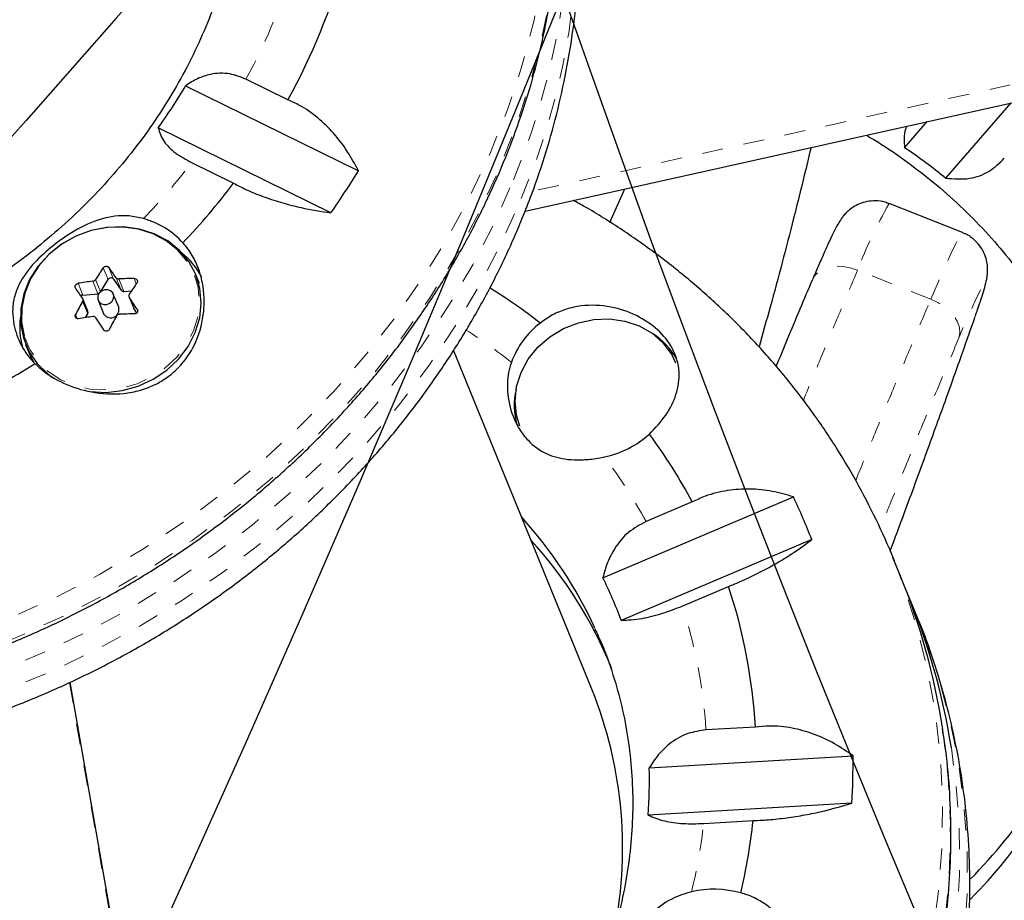
# Model space of a CAD drawing. Units: millimetres. Extents: x 180 to 879, y -148 to 521.
# Drawn here: x 476 to 480, y 280 to 284 of the extents above; entities that cross this region are included whole.
import ezdxf

# ---------------------------------------------------------------- set-up
doc = ezdxf.new("R2010")
doc.units = ezdxf.units.MM
doc.linetypes.add('PHANTOM', pattern=[0.0127, 0.00635, -0.00127, 0.00127, -0.00127, 0.00127, -0.00127])
for name, color, linetype in [('CONTOUR', 7, 'Continuous'), ('DÉGAGEMENT 108 ASTM', 3, 'Continuous'), ("DÉGAGEMENT 72''", 1, 'Continuous'), ("DÉGAGEMENT 76''", 4, 'Continuous')]:
    doc.layers.add(name, color=color, linetype=linetype)

msp = doc.modelspace()

# ---------------------------------------------------------------- linework, layer by layer
at = {"layer": 'CONTOUR', "color": 0, "linetype": 'PHANTOM', "lineweight": 18}
for p, q in [((487.09771, 285.5363), (478.18861, 283.55242)), ((476.16827, 283.13197), (476.14557, 283.18758)), ((476.1722, 283.18987), (476.19491, 283.13425)), ((480.08281, 283.03895), (479.73415, 283.17651)), ((476.02623, 283.11419), (476.04893, 283.05857)), ((476.11996, 283.06467), (476.09566, 283.12421)), ((476.10892, 283.13237), (476.13288, 283.07367)), ((476.23089, 283.08122), (476.20658, 283.14076)), ((476.21996, 283.13489), (476.24427, 283.07535)), ((476.30271, 283.11229), (476.29259, 283.13707)), ((476.07188, 282.96933), (476.04758, 283.02887)), ((476.26954, 283.04794), (476.29385, 282.9884)), ((476.01413, 282.96581), (476.02217, 282.94612)), ((476.30911, 282.98612), (476.30713, 282.99098)), ((475.98445, 281.21524), (477.47236, 272.7111))]:
    msp.add_line(p, q, dxfattribs=at)
at = {"layer": 'CONTOUR', "color": 0, "linetype": 'Continuous', "lineweight": 25}
for p, q in [((478.15244, 283.45781), (487.14591, 285.46048)), ((476.53762, 284.05454), (477.35917, 283.65012)), ((477.02381, 283.98739), (476.82449, 284.0855)), ((480.46268, 283.97226), (480.1529, 283.61481)), ((479.9579, 283.75936), (480.06582, 283.88388)), ((477.22859, 283.44952), (476.40703, 283.85394)), ((476.56594, 283.68831), (476.76526, 283.59019)), ((478.5558, 283.40426), (478.62706, 283.5635)), ((480.23326, 283.35563), (479.8846, 283.49319)), ((476.60357, 283.11275), (476.58656, 283.1544)), ((476.13446, 283.07492), (476.16827, 283.13197)), ((476.19491, 283.13425), (476.23089, 283.08122)), ((476.04893, 283.05857), (476.11996, 283.06467)), ((476.21897, 283.00064), (476.19342, 283.06323)), ((476.24427, 283.07535), (476.28003, 283.07842)), ((476.07297, 282.98111), (476.04864, 283.04072)), ((476.12109, 283.03371), (476.14664, 282.97111)), ((476.26831, 283.05026), (476.29265, 282.99065)), ((476.0611, 282.95114), (476.07188, 282.96933)), ((476.14966, 282.96549), (476.14664, 282.97111)), ((476.29385, 282.9884), (476.30448, 282.97273)), ((475.77647, 282.82368), (475.79347, 282.78203)), ((478.46987, 281.18354), (477.81182, 282.79542)), ((478.52238, 281.71361), (479.42893, 282.09829)), ((478.94783, 282.074), (478.72789, 281.98067)), ((479.51603, 281.8952), (478.60948, 281.51052)), ((479.93874, 281.72006), (479.9021, 281.80981)), ((479.9021, 281.80981), (479.9077, 281.79599)), ((478.90035, 281.57855), (479.12029, 281.67188)), ((480.01958, 281.52205), (479.98294, 281.6118)), ((477.48194, 272.67798), (475.98794, 281.21691)), ((479.24789, 281.00303), (479.01278, 280.98921)), ((478.74331, 280.80901), (479.71238, 280.86599)), ((479.70693, 280.64111), (478.73786, 280.58413)), ((479.00198, 280.54394), (479.23709, 280.55777))]:
    msp.add_line(p, q, dxfattribs=at)
at = {"layer": 'CONTOUR', "color": 0, "linetype": 'PHANTOM', "lineweight": 18, "flags": 128}
for points in [[(478.04844, 286.35032), (478.08327, 286.2606), (478.15002, 286.06051), (478.20345, 285.85614), (478.24337, 285.64821), (478.26964, 285.43742), (478.28217, 285.22451), (478.28093, 285.01021), (478.26591, 284.79525), (478.23716, 284.58038), (478.19479, 284.36634), (478.13894, 284.15387), (478.0698, 283.9437), (477.98761, 283.73655), (477.89266, 283.53314), (477.78528, 283.33416), (477.66582, 283.14032), (477.53471, 282.95226), (477.39239, 282.77065), (477.23936, 282.59611), (477.07615, 282.42923), (476.90331, 282.2706), (476.72145, 282.12076), (476.53119, 281.98023), (476.33318, 281.84949), (476.12811, 281.729), (475.91668, 281.61916), (475.69963, 281.52036), (475.4777, 281.43293), (475.25166, 281.35719), (475.02228, 281.29339), (474.79036, 281.24174), (474.5567, 281.20244), (474.3221, 281.1756), (474.08737, 281.16134), (474.02641, 281.15969)], [(478.27632, 285.58125), (478.28001, 285.55846), (478.30628, 285.34767), (478.31882, 285.13476), (478.31757, 284.92045), (478.30255, 284.70549), (478.2738, 284.49063), (478.23143, 284.27659), (478.17558, 284.06411), (478.10644, 283.85394), (478.02426, 283.64679), (477.92931, 283.44338), (477.82192, 283.24441), (477.70246, 283.05056), (477.57135, 282.86251), (477.42904, 282.6809), (477.27601, 282.50635), (477.11279, 282.33948), (476.93996, 282.18085), (476.75809, 282.03101), (476.56783, 281.89048), (476.36982, 281.75974), (476.16475, 281.63924), (475.95332, 281.5294), (475.73627, 281.4306), (475.51434, 281.34318), (475.2883, 281.26744), (475.05892, 281.20363), (474.82701, 281.15199), (474.59334, 281.11268), (474.35874, 281.08585), (474.12401, 281.07158), (474.02468, 281.06934)], [(474.02382, 280.96082), (474.24642, 280.96669), (474.48119, 280.98515), (474.71557, 281.01615), (474.94874, 281.05959), (475.1799, 281.11531), (475.40825, 281.18312), (475.63301, 281.26278), (475.8534, 281.35404), (476.06865, 281.45655), (476.27804, 281.56999), (476.48083, 281.69395), (476.67634, 281.828), (476.86387, 281.97169), (477.0428, 282.12452), (477.21249, 282.28596), (477.37237, 282.45546), (477.52188, 282.63243), (477.66052, 282.81626), (477.78779, 283.00631), (477.90327, 283.20194), (478.00655, 283.40247), (478.09728, 283.60721)], [(474.02367, 280.87119), (474.04869, 280.87107), (474.28306, 280.87693), (474.51783, 280.8954), (474.75221, 280.9264), (474.98538, 280.96983), (475.21654, 281.02555), (475.44489, 281.09336), (475.66965, 281.17303), (475.89004, 281.26428), (476.1053, 281.3668), (476.31468, 281.48024), (476.51748, 281.60419), (476.71298, 281.73825), (476.90051, 281.88194), (477.07944, 282.03477), (477.24913, 282.19621), (477.40901, 282.3657), (477.55853, 282.54267), (477.69716, 282.7265), (477.82443, 282.91656), (477.93991, 283.11219), (478.04319, 283.31272), (478.13392, 283.51745)], [(480.08281, 283.03895), (480.11855, 283.12206), (480.15028, 283.1941), (480.1775, 283.25392), (480.19976, 283.30057), (480.21673, 283.33331), (480.22813, 283.35162), (480.23326, 283.35563)], [(475.76966, 282.86404), (475.77015, 282.86241), (475.7963, 282.79945), (475.83475, 282.74276), (475.88428, 282.69417), (475.94328, 282.65525), (476.00987, 282.62723), (476.08189, 282.61103), (476.15705, 282.60716), (476.23291, 282.61575), (476.30705, 282.63652), (476.37708, 282.6688), (476.44075, 282.71156), (476.49601, 282.76343), (476.54109, 282.82272), (476.57454, 282.88755), (476.59528, 282.95582), (476.60265, 283.02535), (476.5964, 283.09389), (476.57675, 283.15924), (476.54432, 283.21931), (476.54432, 283.21931)], [(479.73415, 283.17651), (479.69936, 283.18772), (479.66435, 283.19408), (479.63045, 283.19534), (479.59899, 283.19145), (479.57115, 283.18257), (479.54802, 283.16904), (479.53049, 283.15137), (479.51921, 283.13025)], [(480.29209, 282.95222), (480.31193, 283.01044), (480.32663, 283.05629), (480.33593, 283.08892), (480.33964, 283.10769), (480.33769, 283.11226), (480.33013, 283.10254), (480.31709, 283.07871), (480.29882, 283.04122), (480.27566, 282.99079), (480.24806, 282.92837), (480.21654, 282.85513)], [(480.21654, 282.85513), (480.22111, 282.8789), (480.21881, 282.90439), (480.20972, 282.93064), (480.19419, 282.95662), (480.17282, 282.98135), (480.14644, 283.00387), (480.11604, 283.02332), (480.08281, 283.03895)], [(479.9077, 281.79599), (479.95272, 281.67746), (480.01703, 281.47652), (480.06798, 281.27145), (480.10539, 281.06293), (480.12914, 280.8517), (480.13914, 280.63847), (480.13535, 280.42399), (480.11779, 280.209), (480.08653, 279.99423), (480.04166, 279.78042), (479.98335, 279.56832), (479.91179, 279.35865), (479.82723, 279.15213), (479.72996, 278.94949), (479.62032, 278.75141), (479.49868, 278.55858), (479.36547, 278.37167), (479.22114, 278.19131), (479.0662, 278.01813), (478.90117, 277.85274), (478.72662, 277.69568), (478.54316, 277.54752), (478.35142, 277.40876), (478.15206, 277.27987), (477.94576, 277.16131), (477.73325, 277.05348), (477.51524, 276.95675), (477.29249, 276.87146), (477.06578, 276.7979), (476.83587, 276.73632), (476.77438, 276.72201)], [(476.82719, 276.42016), (477.03029, 276.46774), (477.25922, 276.53334), (477.4847, 276.61084), (477.70595, 276.69998), (477.92221, 276.80045), (478.13273, 276.9119), (478.3368, 277.03395), (478.53369, 277.16618), (478.72275, 277.30813), (478.9033, 277.45931), (479.07474, 277.61921), (479.23647, 277.78726), (479.38794, 277.9629), (479.52861, 278.14551), (479.65801, 278.33447), (479.77569, 278.52912), (479.88125, 278.7288), (479.97432, 278.93282), (480.05458, 279.14046), (480.12175, 279.35102), (480.1756, 279.56378), (480.21595, 279.77798), (480.24265, 279.99291), (480.25562, 280.20782), (480.25481, 280.42196), (480.24023, 280.63461), (480.21191, 280.84501), (480.16997, 281.05246), (480.11454, 281.25624), (480.04582, 281.45563), (480.01958, 281.52205)], [(480.13756, 281.00291), (480.14203, 280.97318), (480.16578, 280.76194), (480.17578, 280.54872), (480.17199, 280.33424), (480.15444, 280.11924), (480.12317, 279.90447), (480.0783, 279.69067), (480.01999, 279.47856), (479.94843, 279.26889), (479.86387, 279.06238), (479.7666, 278.85973), (479.65696, 278.66166), (479.53532, 278.46883), (479.40211, 278.28191), (479.25779, 278.10156), (479.10284, 277.92838), (478.93781, 277.76298), (478.76326, 277.60593), (478.5798, 277.45777), (478.38806, 277.31901), (478.1887, 277.19012), (477.98241, 277.07156), (477.76989, 276.96373), (477.55188, 276.867), (477.32914, 276.78171), (477.10242, 276.70814), (476.87252, 276.64656), (476.79087, 276.62776)], [(476.81074, 276.51421), (476.99365, 276.55749), (477.22258, 276.62309), (477.44806, 276.70059), (477.66931, 276.78973), (477.88557, 276.8902), (478.09609, 277.00165), (478.30015, 277.1237), (478.49705, 277.25593), (478.6861, 277.39788), (478.86666, 277.54907), (479.0381, 277.70896), (479.19983, 277.87702), (479.35129, 278.05265), (479.49197, 278.23527), (479.62137, 278.42422), (479.73905, 278.61888), (479.84461, 278.81856), (479.93768, 279.02257), (480.01793, 279.23021), (480.0851, 279.44078), (480.13896, 279.65353), (480.1793, 279.86774), (480.20601, 280.08267), (480.21898, 280.29757), (480.21817, 280.51172), (480.20358, 280.72436), (480.18027, 280.90411)]]:
    msp.add_lwpolyline(points, dxfattribs=at)
at = {"layer": 'CONTOUR', "color": 0, "linetype": 'Continuous', "lineweight": 25, "flags": 128}
for points in [[(476.5528, 283.21738), (476.50789, 283.27112), (476.45249, 283.3158), (476.38838, 283.34997), (476.31762, 283.37254), (476.24249, 283.38279), (476.16539, 283.38038), (476.08882, 283.36539), (476.01522, 283.33831), (475.94697, 283.3), (475.88626, 283.2517), (475.83504, 283.19495), (475.79495, 283.13159), (475.76729, 283.06364), (475.75294, 282.9933), (475.75237, 282.92282), (475.76559, 282.85447), (475.79218, 282.79044), (475.83128, 282.7328), (475.88164, 282.68339), (475.90175, 282.66827)], [(476.54432, 283.21931), (476.50015, 283.27216), (476.44567, 283.31609), (476.38262, 283.3497), (476.31303, 283.3719), (476.23914, 283.38197), (476.16333, 283.3796), (476.08802, 283.36487), (476.01565, 283.33823), (475.94853, 283.30056), (475.88882, 283.25305), (475.83845, 283.19725), (475.79903, 283.13494), (475.77182, 283.06812), (475.75771, 282.99894), (475.75715, 282.92963), (475.76966, 282.86404)], [(476.08199, 282.59893), (476.08259, 282.59885), (476.15901, 282.59491), (476.23615, 282.60365), (476.31154, 282.62477), (476.38275, 282.6576), (476.44749, 282.70108), (476.50369, 282.75381), (476.54953, 282.81411), (476.58354, 282.88003), (476.60463, 282.94945), (476.61212, 283.02015), (476.60577, 283.08985), (476.58578, 283.1563), (476.5528, 283.21738)], [(476.12411, 283.02808), (476.13408, 283.01865), (476.14759, 283.01375), (476.16256, 283.01415), (476.17673, 283.01976), (476.18793, 283.02975), (476.19447, 283.04259), (476.19534, 283.05632), (476.19041, 283.06886), (476.18043, 283.07829), (476.16693, 283.08319), (476.15195, 283.08279), (476.13778, 283.07718), (476.12658, 283.06719), (476.12005, 283.05435), (476.11918, 283.04062), (476.12411, 283.02808)], [(476.29385, 282.9884), (476.29295, 282.98997), (476.29265, 282.99065)], [(478.12808, 282.43391), (478.11176, 282.48684), (478.1047, 282.55426), (478.11188, 282.62281), (478.13302, 282.68999), (478.16737, 282.75338), (478.21368, 282.81068), (478.27028, 282.85984), (478.33513, 282.89906), (478.40588, 282.92694), (478.47997, 282.94246), (478.55473, 282.94507), (478.62746, 282.93466), (478.69551, 282.91162), (478.75645, 282.87678), (478.80806, 282.8314), (478.84848, 282.77712), (478.86873, 282.73628)], [(475.79347, 282.78203), (475.80918, 282.74879), (475.81588, 282.73696)]]:
    msp.add_lwpolyline(points, dxfattribs=at)
at = {"layer": 'CONTOUR', "color": 0, "linetype": 'PHANTOM', "lineweight": 18}
for centre, radius, start, end in [((475.04777, 284.82893), 3.35325, 336.97679, 21.6982), ((474.9251, 284.93268), 3.43797, 337.32269, 9.49237), ((474.34167, 285.44055), 2.82853, 331.37559, 344.20911), ((474.04817, 285.62177), 3.1745, 316.1414, 322.4784), ((481.71086, 282.43151), 2.11244, 149.82897, 159.34919), ((476.45525, 280.67626), 2.63009, 51.64699, 57.39859), ((476.60605, 280.82966), 2.41393, 28.47798, 37.17293), ((476.59832, 280.83399), 2.41944, 3.67832, 17.92321), ((476.39038, 280.83907), 2.62823, 346.36498, 353.5526)]:
    msp.add_arc(centre, radius, start, end, dxfattribs=at)
at = {"layer": 'CONTOUR', "color": 0, "linetype": 'Continuous', "lineweight": 25}
for centre, radius, start, end in [((474.35608, 285.46399), 3.04912, 331.03526, 344.54943), ((474.18271, 285.44466), 2.73459, 324.42968, 329.4464), ((478.43419, 281.50003), 2.72512, 50.89874, 56.00395), ((474.18472, 285.57372), 3.71179, 325.09032, 328.78576), ((474.0452, 285.65497), 3.41497, 316.55999, 322.79805), ((476.22658, 283.03208), 0.4055, 42.65746, 74.17693), ((476.28525, 282.97312), 0.37008, 27.11879, 51.07099), ((477.54126, 282.22133), 1.69753, 145.30471, 147.54175), ((471.93703, 280.18893), 5.19061, 34.65872, 35.32048), ((476.29251, 281.51533), 1.62088, 96.97582, 99.45567), ((476.18237, 283.12401), 0.01619, 39.24776, 150.57088), ((476.31026, 281.33553), 1.80163, 90.56197, 92.87302), ((477.70177, 282.15092), 1.69753, 145.30471, 147.54175), ((471.7779, 280.09107), 5.19061, 34.65872, 35.32048), ((476.11843, 283.08215), 0.01755, 275.0022, 295.11821), ((476.24259, 283.08971), 0.01446, 215.97103, 276.66207), ((476.48405, 280.67475), 2.84524, 52.27084, 58.16375), ((477.90463, 282.00345), 2.12135, 151.09337, 153.02149), ((476.05046, 283.04109), 0.01755, 94.99716, 129.43488), ((469.8973, 278.80293), 7.65674, 33.159778, 33.670432), ((476.06059, 282.97632), 0.01327, 328.2668, 21.15554), ((476.18098, 282.98964), 0.03955, 217.62543, 16.15626), ((476.31165, 281.16726), 1.80163, 90.56197, 92.87302), ((476.07629, 282.98931), 0.36264, 191.21305, 225.19665), ((476.12025, 282.90512), 0.37175, 173.38242, 194.72219), ((476.2939, 281.34707), 1.62088, 96.97582, 99.45567), ((469.73818, 278.70507), 7.65674, 33.159778, 33.670432), ((478.06514, 281.93304), 2.12135, 151.09337, 153.02149), ((478.47842, 282.59341), 0.41732, 127.36699, 159.61343), ((478.5774, 282.59034), 0.33762, 28.17634, 57.48514), ((473.85777, 285.87095), 3.7022, 296.1093, 302.02026), ((478.43735, 282.53352), 0.33669, 166.88721, 196.09535), ((478.43458, 282.74123), 0.46286, 281.83478, 311.906), ((476.65477, 280.8498), 2.59939, 28.09646, 36.52136), ((476.78989, 280.84626), 2.92098, 21.04516, 25.38073), ((476.59547, 280.60465), 2.07929, 24.68729, 42.187), ((476.64183, 280.49809), 2.07656, 22.26647, 42.19252), ((476.59057, 280.7649), 2.1522, 20.27021, 26.15568), ((476.98451, 280.5149), 3.19059, 8.79817, 22.19265), ((476.64383, 280.85284), 2.60838, 3.30089, 18.30064), ((477.02936, 280.40678), 3.18992, 8.9694, 23.24508), ((476.59543, 280.42808), 2.02095, 347.71246, 21.95086), ((478.56122, 281.97459), 2.40766, 315.26951, 338.62725), ((478.56163, 281.8797), 2.40783, 315.21369, 338.62679), ((476.63144, 280.82818), 3.08117, 356.51907, 0.70302), ((476.47387, 280.75153), 2.27016, 355.77119, 1.4509), ((476.42633, 280.85737), 2.82669, 346.8393, 353.91576), ((479.05014, 279.74536), 0.48576, 74.64475, 102.55683)]:
    msp.add_arc(centre, radius, start, end, dxfattribs=at)
for points, knots in [([(478.13923, 283.42388), (478.15446, 283.46225), (478.19602, 283.56697), (478.25444, 283.74074), (478.31106, 283.94526), (478.35536, 284.15163), (478.38741, 284.35907), (478.40708, 284.56695), (478.41435, 284.7746), (478.40921, 284.98138), (478.39172, 285.18665), (478.36191, 285.38976), (478.32012, 285.59018), (478.26565, 285.78696), (478.21367, 285.94491), (478.1757, 286.03533), (478.16403, 286.06312)], [0, 0, 0, 0, 0.0447946, 0.1222306, 0.1995892, 0.2768166, 0.353908, 0.4308619, 0.5076795, 0.5843651, 0.6609267, 0.737375, 0.8137243, 0.8899912, 0.9661948, 1, 1, 1, 1]), ([(476.62822, 286.01868), (476.6463, 285.97784), (476.68544, 285.88943), (476.73162, 285.74784), (476.76938, 285.59592), (476.79482, 285.44078), (476.80819, 285.28338), (476.80935, 285.12444), (476.79834, 284.96477), (476.77523, 284.80512), (476.74017, 284.64626), (476.69334, 284.48892), (476.63499, 284.33382), (476.56541, 284.18169), (476.48492, 284.03322), (476.3939, 283.88908), (476.29279, 283.74993), (476.18204, 283.61643), (476.06216, 283.48919), (475.93373, 283.36881), (475.79732, 283.25585), (475.65358, 283.15085), (475.50319, 283.05429), (475.34684, 282.96664), (475.18528, 282.8883), (475.01927, 282.81972), (474.84962, 282.76083), (474.67702, 282.71343), (474.5579, 282.6851), (474.49638, 282.67566), (474.49341, 282.6752)], [0, 0, 0, 0, 0.03258033, 0.07053009, 0.10847263, 0.14637652, 0.18421564, 0.22196924, 0.25962297, 0.29716897, 0.33460524, 0.3719346, 0.40916346, 0.44630058, 0.483356, 0.52034019, 0.55726337, 0.59413514, 0.63096416, 0.66775806, 0.70452339, 0.74126574, 0.77798976, 0.81469938, 0.85139792, 0.88808829, 0.92477319, 0.96145447, 0.9981348, 1, 1, 1, 1]), ([(474.02447, 281.05692), (474.02459, 281.05692), (474.09819, 281.05568), (474.24621, 281.06348), (474.46776, 281.0812), (474.689, 281.11151), (474.90909, 281.15255), (475.12739, 281.20466), (475.34321, 281.26757), (475.55591, 281.3411), (475.76483, 281.42502), (475.96933, 281.51909), (476.16878, 281.62302), (476.36257, 281.73648), (476.55011, 281.85913), (476.73081, 281.9906), (476.90413, 282.13048), (477.06953, 282.27835), (477.2265, 282.43376), (477.37456, 282.59623), (477.51325, 282.76525), (477.64214, 282.94032), (477.76084, 283.1209), (477.86897, 283.30642), (477.96621, 283.49632), (478.05225, 283.69001), (478.12683, 283.8869), (478.18971, 284.08637), (478.24072, 284.28781), (478.27968, 284.49059), (478.30651, 284.6941), (478.32104, 284.89769), (478.32352, 285.10078), (478.31293, 285.30255), (478.29726, 285.46094), (478.28094, 285.55097), (478.27655, 285.57519)], [0, 0, 0, 0, 0.0000515, 0.0309608, 0.0618739, 0.0927901, 0.1237089, 0.1546299, 0.1855527, 0.2164769, 0.2474023, 0.2783285, 0.3092551, 0.3401818, 0.3711084, 0.4020343, 0.4329592, 0.4638827, 0.4948041, 0.525723, 0.5566386, 0.5875501, 0.6184568, 0.6493578, 0.6802521, 0.7111389, 0.7420171, 0.772886, 0.8037448, 0.8345927, 0.8654295, 0.8962547, 0.9270686, 0.9578714, 0.9886639, 1, 1, 1, 1]), ([(476.82449, 284.0855), (476.79895, 284.0955), (476.74249, 284.1176), (476.66262, 284.11302), (476.59259, 284.09007), (476.55614, 284.06651), (476.53762, 284.05454)], [0, 0, 0, 0, 0.25238237, 0.55774449, 0.7752757, 1, 1, 1, 1]), ([(477.35917, 283.65012), (477.34231, 283.6813), (477.3082, 283.74437), (477.24307, 283.82936), (477.16705, 283.90398), (477.09245, 283.95653), (477.04264, 283.97892), (477.02381, 283.98739)], [0, 0, 0, 0, 0.2130464, 0.4310807, 0.6444378, 0.8655841, 1, 1, 1, 1]), ([(479.96802, 283.86211), (479.96639, 283.85846), (479.95676, 283.83692), (479.95396, 283.80188), (479.95658, 283.77368), (479.9579, 283.75936)], [0, 0, 0, 0, 0.0910176, 0.5384493, 1, 1, 1, 1]), ([(476.40703, 283.85394), (476.41348, 283.83249), (476.42517, 283.79357), (476.48327, 283.73437), (476.53942, 283.70308), (476.56594, 283.68831)], [0, 0, 0, 0, 0.3932943, 0.7135351, 1, 1, 1, 1]), ([(479.77496, 283.81911), (479.78713, 283.81218), (479.8501, 283.77633), (479.95707, 283.70235), (480.09477, 283.59733), (480.2237, 283.48324), (480.34395, 283.36155), (480.45478, 283.23257), (480.55574, 283.09695), (480.64632, 282.95529), (480.72612, 282.80822), (480.79472, 282.65643), (480.85182, 282.50059), (480.89706, 282.34143), (480.93039, 282.17969), (480.95094, 282.01613), (480.9598, 281.87311), (480.95668, 281.78493), (480.9555, 281.75164)], [0, 0, 0, 0, 0.0159971, 0.0827444, 0.1495537, 0.2164355, 0.2834001, 0.3504574, 0.4176164, 0.4848844, 0.5522665, 0.6197646, 0.6873769, 0.7550973, 0.822915, 0.8908146, 0.9587764, 1, 1, 1, 1]), ([(479.51287, 283.76075), (479.48556, 283.64856), (479.42435, 283.39705), (479.34056, 283.07944), (479.28299, 282.87495), (479.2652, 282.81177)], [0, 0, 0, 0, 0.35751275, 0.80149099, 1, 1, 1, 1]), ([(480.1529, 283.61481), (480.19121, 283.61135), (480.2607, 283.60506), (480.36033, 283.64021), (480.40913, 283.68701), (480.43216, 283.70911)], [0, 0, 0, 0, 0.3932943, 0.7135351, 1, 1, 1, 1]), ([(476.76526, 283.59019), (476.78858, 283.57832), (476.83585, 283.55427), (476.91543, 283.52299), (476.99971, 283.4959), (477.10536, 283.46869), (477.18144, 283.45686), (477.22859, 283.44952)], [0, 0, 0, 0, 0.170769, 0.3461792, 0.5234122, 0.7046135, 1, 1, 1, 1]), ([(479.90772, 281.79518), (479.90656, 281.79831), (479.88187, 281.86511), (479.82292, 281.99135), (479.7303, 282.17277), (479.62542, 282.34782), (479.51025, 282.51662), (479.38471, 282.67851), (479.24928, 282.83304), (479.10434, 282.97976), (478.95026, 283.11817), (478.78768, 283.2481), (478.61645, 283.3682), (478.48065, 283.45517), (478.39995, 283.49866), (478.38122, 283.50876)], [0, 0, 0, 0, 0.0043178, 0.0921555, 0.1799764, 0.2678018, 0.355657, 0.4435663, 0.531552, 0.6196342, 0.7078297, 0.7961524, 0.8846125, 0.9732167, 1, 1, 1, 1]), ([(479.8841, 283.49189), (479.87773, 283.49473), (479.85736, 283.50384), (479.82089, 283.5076), (479.77957, 283.50433), (479.74372, 283.49333), (479.71404, 283.47782), (479.69071, 283.46018), (479.67333, 283.44283), (479.66076, 283.42727), (479.65073, 283.41269), (479.64051, 283.39575), (479.62795, 283.37242), (479.61118, 283.33838), (479.58945, 283.29157), (479.56434, 283.23537), (479.54082, 283.18129), (479.5258, 283.14609), (479.52103, 283.13492)], [0, 0, 0, 0, 0.0234007, 0.0748014, 0.1208839, 0.1629351, 0.2014821, 0.236671, 0.269278, 0.3029006, 0.3420773, 0.3951695, 0.4816235, 0.5994202, 0.7119912, 0.8308646, 0.946311, 1, 1, 1, 1]), ([(476.33715, 283.42222), (476.31392, 283.42735), (476.24661, 283.44221), (476.13338, 283.42512), (476.0133, 283.37027), (475.90433, 283.29407), (475.82645, 283.22328), (475.77492, 283.16082), (475.74176, 283.10579), (475.72055, 283.04664), (475.71157, 282.98425), (475.71764, 282.94009), (475.72057, 282.91879)], [0, 0, 0, 0, 0.0755995, 0.2190727, 0.3653586, 0.4881112, 0.6112502, 0.6889982, 0.7668225, 0.8464373, 0.9259318, 1, 1, 1, 1]), ([(474.02525, 280.80111), (474.07966, 280.80007), (474.20813, 280.7976), (474.41151, 280.80721), (474.63444, 280.82778), (474.85673, 280.8602), (475.07764, 280.90387), (475.29652, 280.95878), (475.51267, 281.02475), (475.72543, 281.10157), (475.93415, 281.18902), (476.13816, 281.28683), (476.33685, 281.39471), (476.52958, 281.51233), (476.71576, 281.63933), (476.89482, 281.77534), (477.06617, 281.91993), (477.22928, 282.07268), (477.38364, 282.23309), (477.52876, 282.4007), (477.66416, 282.57496), (477.78941, 282.75533), (477.90415, 282.94125), (478.00783, 283.13216), (478.08484, 283.29374), (478.12587, 283.3919), (478.13923, 283.42388)], [0, 0, 0, 0, 0.0315975, 0.0746023, 0.1176368, 0.1606968, 0.2037786, 0.2468787, 0.2899939, 0.3331215, 0.3762587, 0.4194027, 0.4625503, 0.5056987, 0.548845, 0.5919859, 0.635118, 0.678237, 0.7213386, 0.7644179, 0.8074694, 0.8504872, 0.8934654, 0.9363977, 0.9792778, 1, 1, 1, 1]), ([(480.29485, 282.95939), (480.29837, 282.96956), (480.30876, 282.99959), (480.32316, 283.04285), (480.33687, 283.08706), (480.34483, 283.11611), (480.34988, 283.14104), (480.35254, 283.16105), (480.35331, 283.18606), (480.35011, 283.21639), (480.34025, 283.25084), (480.32158, 283.28675), (480.29325, 283.31955), (480.26277, 283.34337), (480.24069, 283.35143), (480.23284, 283.35429)], [0, 0, 0, 0, 0.0736188, 0.2173519, 0.3642003, 0.5224813, 0.587988, 0.6414742, 0.6864779, 0.7325187, 0.7845838, 0.8415527, 0.9022887, 0.9652913, 1, 1, 1, 1]), ([(475.82074, 282.732), (475.83427, 282.71978), (475.8769, 282.68125), (475.97222, 282.62729), (476.11057, 282.58701), (476.23895, 282.58492), (476.34214, 282.60947), (476.41417, 282.6413), (476.47646, 282.68513), (476.54284, 282.75255), (476.60235, 282.85728), (476.6275, 282.9769), (476.62511, 283.07776), (476.61061, 283.15418), (476.5835, 283.22433), (476.55304, 283.27456), (476.53129, 283.29943), (476.52479, 283.30686)], [0, 0, 0, 0, 0.0425585, 0.1341803, 0.2316344, 0.3401471, 0.3968294, 0.4534701, 0.5049654, 0.556463, 0.6517583, 0.7538543, 0.8101455, 0.8664093, 0.9215058, 0.9765638, 1, 1, 1, 1]), ([(476.14557, 283.18758), (476.14662, 283.18883), (476.14871, 283.19133), (476.15339, 283.19393), (476.15854, 283.19525), (476.16368, 283.19513), (476.16822, 283.19362), (476.17091, 283.19158), (476.17198, 283.19017), (476.1722, 283.18987)], [0, 0, 0, 0, 0.1617768, 0.3236459, 0.4832849, 0.6408025, 0.7980428, 0.9569156, 1, 1, 1, 1]), ([(476.01308, 283.09201), (476.0124, 283.09327), (476.01105, 283.09577), (476.01109, 283.10039), (476.01272, 283.10496), (476.01584, 283.10906), (476.02004, 283.11222), (476.02371, 283.11371), (476.02578, 283.1141), (476.02623, 283.11419)], [0, 0, 0, 0, 0.1617768, 0.3236459, 0.4832849, 0.6408025, 0.7980428, 0.9569156, 1, 1, 1, 1]), ([(476.09566, 283.12421), (476.09734, 283.12456), (476.10072, 283.12526), (476.10527, 283.12802), (476.10779, 283.13065), (476.10879, 283.13218), (476.10892, 283.13237)], [0, 0, 0, 0, 0.3188073, 0.6376692, 0.9555284, 1, 1, 1, 1]), ([(476.20658, 283.14076), (476.20757, 283.13962), (476.20955, 283.13734), (476.2141, 283.13531), (476.21776, 283.13481), (476.21972, 283.13488), (476.21996, 283.13489)], [0, 0, 0, 0, 0.3188073, 0.6376692, 0.9555284, 1, 1, 1, 1]), ([(476.29259, 283.13707), (476.29437, 283.13694), (476.29792, 283.13668), (476.30265, 283.13443), (476.3062, 283.13108), (476.3082, 283.12693), (476.30847, 283.12246), (476.30738, 283.11917), (476.30631, 283.11753), (476.30608, 283.11718)], [0, 0, 0, 0, 0.1617768, 0.3236459, 0.4832849, 0.6408025, 0.7980428, 0.9569156, 1, 1, 1, 1]), ([(479.34688, 282.71857), (479.36449, 282.76114), (479.40353, 282.85552), (479.4615, 282.99413), (479.49998, 283.08488), (479.51921, 283.13025)], [0, 0, 0, 0, 0.2912751, 0.6456684, 1, 1, 1, 1]), ([(476.26943, 283.06196), (476.26871, 283.06053), (476.26727, 283.05765), (476.26728, 283.05286), (476.26844, 283.04965), (476.26942, 283.04813), (476.26954, 283.04794)], [0, 0, 0, 0, 0.31880728, 0.63766921, 0.95552838, 1, 1, 1, 1]), ([(476.04758, 283.02887), (476.04826, 283.03041), (476.04961, 283.03349), (476.0496, 283.03828), (476.0485, 283.04133), (476.04757, 283.04273), (476.04746, 283.0429)], [0, 0, 0, 0, 0.31880728, 0.63766921, 0.95552838, 1, 1, 1, 1]), ([(478.74373, 282.39675), (478.77156, 282.42633), (478.82732, 282.48561), (478.877, 282.58779), (478.88988, 282.67683), (478.87707, 282.75043), (478.84869, 282.81963), (478.78778, 282.896), (478.68437, 282.96556), (478.55765, 283.00817), (478.44131, 283.01321), (478.34865, 282.9931), (478.28218, 282.96649), (478.24398, 282.93876), (478.22514, 282.92508)], [0, 0, 0, 0, 0.097183, 0.1947509, 0.3010673, 0.3594042, 0.4177115, 0.5184276, 0.6191385, 0.721262, 0.831822, 0.8884013, 0.9449462, 1, 1, 1, 1]), ([(476.02762, 282.94592), (476.02594, 282.94581), (476.02259, 282.94557), (476.01805, 282.94736), (476.01458, 282.95051), (476.01253, 282.95479), (476.0121, 282.95966), (476.01299, 282.96343), (476.01393, 282.96539), (476.01413, 282.96581)], [0, 0, 0, 0, 0.16177675, 0.32364591, 0.48328487, 0.64080248, 0.79804278, 0.95691556, 1, 1, 1, 1]), ([(476.22135, 282.96662), (476.21962, 282.96638), (476.21616, 282.96588), (476.21161, 282.96312), (476.20916, 282.96034), (476.20821, 282.95867), (476.20809, 282.95847)], [0, 0, 0, 0, 0.3188073, 0.6376692, 0.9555284, 1, 1, 1, 1]), ([(476.30713, 282.99098), (476.3079, 282.98948), (476.30946, 282.98648), (476.30961, 282.98139), (476.30805, 282.97663), (476.30489, 282.97266), (476.30053, 282.9699), (476.29666, 282.9689), (476.29445, 282.96882), (476.29398, 282.9688)], [0, 0, 0, 0, 0.1617768, 0.3236459, 0.4832849, 0.6408025, 0.7980428, 0.9569156, 1, 1, 1, 1]), ([(476.11042, 282.95008), (476.10939, 282.95132), (476.10733, 282.9538), (476.10278, 282.95583), (476.09919, 282.95618), (476.09728, 282.95597), (476.09705, 282.95595)], [0, 0, 0, 0, 0.3188073, 0.6376692, 0.9555284, 1, 1, 1, 1]), ([(479.88889, 281.83926), (479.912, 281.90115), (479.97166, 282.06095), (480.05908, 282.2992), (480.15138, 282.55384), (480.22885, 282.77118), (480.27281, 282.89702), (480.29209, 282.95222)], [0, 0, 0, 0, 0.1433768, 0.370222, 0.5972095, 0.8232908, 1, 1, 1, 1]), ([(476.17464, 282.89541), (476.17369, 282.89391), (476.1718, 282.89092), (476.16731, 282.88786), (476.16224, 282.88635), (476.15705, 282.88659), (476.15234, 282.8885), (476.14946, 282.89103), (476.14826, 282.89275), (476.148, 282.89312)], [0, 0, 0, 0, 0.16177675, 0.32364591, 0.48328487, 0.64080248, 0.79804278, 0.95691556, 1, 1, 1, 1]), ([(478.08724, 282.73879), (478.08347, 282.72693), (478.06955, 282.68319), (478.06399, 282.59409), (478.08562, 282.49604), (478.12416, 282.41869), (478.17464, 282.35231), (478.25112, 282.29818), (478.33951, 282.27554), (478.41927, 282.27298), (478.47846, 282.27836), (478.51555, 282.28552), (478.52951, 282.28821)], [0, 0, 0, 0, 0.0469261, 0.1731773, 0.3225792, 0.4079574, 0.493226, 0.6400429, 0.7816019, 0.8655559, 0.9494054, 1, 1, 1, 1]), ([(479.42893, 282.09829), (479.39558, 282.10803), (479.32809, 282.12774), (479.22209, 282.13804), (479.11422, 282.13113), (479.02168, 282.1084), (478.96809, 282.08344), (478.94783, 282.074)], [0, 0, 0, 0, 0.2130464, 0.4310807, 0.6444378, 0.8655841, 1, 1, 1, 1]), ([(478.72789, 281.98067), (478.6989, 281.96515), (478.63959, 281.93338), (478.58079, 281.86096), (478.54224, 281.78624), (478.52907, 281.73807), (478.52238, 281.71361)], [0, 0, 0, 0, 0.2765173, 0.5658178, 0.7795368, 1, 1, 1, 1]), ([(479.12029, 281.67188), (479.14653, 281.68277), (479.19974, 281.70485), (479.27712, 281.74269), (479.35109, 281.7832), (479.4349, 281.83448), (479.48499, 281.87196), (479.51603, 281.8952)], [0, 0, 0, 0, 0.170769, 0.3461792, 0.5234122, 0.7046135, 1, 1, 1, 1]), ([(478.60948, 281.51052), (478.64075, 281.51221), (478.69748, 281.51526), (478.80204, 281.54023), (478.86882, 281.56626), (478.90035, 281.57855)], [0, 0, 0, 0, 0.3932943, 0.7135351, 1, 1, 1, 1]), ([(476.84121, 276.34007), (476.90584, 276.35374), (477.04397, 276.38298), (477.25281, 276.44142), (477.46752, 276.51219), (477.67848, 276.59401), (477.88511, 276.68626), (478.08674, 276.78877), (478.28275, 276.90118), (478.47254, 277.02318), (478.6555, 277.15439), (478.83107, 277.29442), (478.99868, 277.44283), (479.15782, 277.59917), (479.30797, 277.76297), (479.44865, 277.93371), (479.57942, 278.11087), (479.69986, 278.29388), (479.80957, 278.48216), (479.90822, 278.67513), (479.99548, 278.87215), (480.07109, 279.07261), (480.1348, 279.27586), (480.18644, 279.48125), (480.22586, 279.68813), (480.25295, 279.89582), (480.26764, 280.10369), (480.26993, 280.31107), (480.25982, 280.51731), (480.2374, 280.7218), (480.20267, 280.92386), (480.15615, 281.12306), (480.09651, 281.31814), (480.04962, 281.45318), (480.01938, 281.52155), (480.01661, 281.5278)], [0, 0, 0, 0, 0.0277006, 0.0592014, 0.0907122, 0.1222312, 0.1537562, 0.1852851, 0.2168157, 0.2483459, 0.2798735, 0.3113961, 0.3429108, 0.3744145, 0.4059039, 0.4373752, 0.4688242, 0.5002467, 0.531638, 0.5629937, 0.5943092, 0.6255803, 0.6568031, 0.6879745, 0.7190921, 0.7501545, 0.7811614, 0.812114, 0.8430144, 0.8738665, 0.904675, 0.9354462, 0.9661871, 0.9969058, 1, 1, 1, 1]), ([(478.4834, 281.47227), (478.49495, 281.44774), (478.52867, 281.37615), (478.57207, 281.25222), (478.61411, 281.10163), (478.64361, 280.94743), (478.66116, 280.79073), (478.66648, 280.63223), (478.65962, 280.47272), (478.64063, 280.31298), (478.60963, 280.15376), (478.5668, 279.99582), (478.51236, 279.83988), (478.44658, 279.68665), (478.36977, 279.53685), (478.28231, 279.39115), (478.18459, 279.25023), (478.07708, 279.11473), (477.96026, 278.98529), (477.83469, 278.8625), (477.70093, 278.74694), (477.55962, 278.63916), (477.41142, 278.53966), (477.25703, 278.44891), (477.09716, 278.36739), (476.93261, 278.29527), (476.76401, 278.23369), (476.6267, 278.19056), (476.54517, 278.17176), (476.52167, 278.16635)], [0, 0, 0, 0, 0.0205084, 0.0598707, 0.0992401, 0.1385795, 0.1778605, 0.2170594, 0.2561591, 0.295149, 0.3340252, 0.3727889, 0.4114458, 0.4500042, 0.4884743, 0.5268667, 0.5651922, 0.6034611, 0.6416827, 0.6798653, 0.7180161, 0.7561411, 0.7942456, 0.8323338, 0.8704094, 0.9084756, 0.9465351, 0.9845902, 1, 1, 1, 1]), ([(479.71238, 280.86599), (479.68334, 280.88612), (479.62458, 280.92684), (479.52657, 280.9716), (479.42201, 281.00096), (479.32768, 281.01052), (479.26978, 281.00509), (479.24789, 281.00303)], [0, 0, 0, 0, 0.2130464, 0.4310807, 0.6444378, 0.8655841, 1, 1, 1, 1]), ([(476.79307, 276.61521), (476.82326, 276.6215), (476.92658, 276.64301), (477.10089, 276.69123), (477.31519, 276.7594), (477.52589, 276.83874), (477.7325, 276.92817), (477.93434, 277.02763), (478.13079, 277.13676), (478.32126, 277.25526), (478.50516, 277.38274), (478.68193, 277.51882), (478.85102, 277.66309), (479.01191, 277.81511), (479.1641, 277.97441), (479.30713, 278.14049), (479.44056, 278.31286), (479.56397, 278.49099), (479.67698, 278.67432), (479.77924, 278.86229), (479.87044, 279.05432), (479.95029, 279.24981), (480.01856, 279.44818), (480.07502, 279.64879), (480.11951, 279.85104), (480.1519, 280.05429), (480.17206, 280.25792), (480.18009, 280.46133), (480.17537, 280.66376), (480.16186, 280.84256), (480.14472, 280.95268), (480.13788, 280.99665)], [0, 0, 0, 0, 0.0147234, 0.0503755, 0.0860295, 0.1216848, 0.1573413, 0.1929985, 0.228656, 0.2643135, 0.2999704, 0.3356264, 0.371281, 0.4069336, 0.4425835, 0.47823, 0.5138722, 0.5495093, 0.5851403, 0.6207641, 0.6563796, 0.6919859, 0.7275817, 0.7631663, 0.7987388, 0.8342985, 0.8698451, 0.9053784, 0.9408988, 0.9764069, 1, 1, 1, 1]), ([(479.01278, 280.98921), (478.98368, 280.98504), (478.91937, 280.97583), (478.84272, 280.92942), (478.7831, 280.8711), (478.75672, 280.82993), (478.74331, 280.80901)], [0, 0, 0, 0, 0.2523824, 0.5577445, 0.7752757, 1, 1, 1, 1]), ([(479.23709, 280.55777), (479.26494, 280.55915), (479.32139, 280.56197), (479.40833, 280.57211), (479.49512, 280.5864), (479.59798, 280.60825), (479.66524, 280.62853), (479.70693, 280.64111)], [0, 0, 0, 0, 0.170769, 0.3461792, 0.5234122, 0.7046135, 1, 1, 1, 1]), ([(478.73786, 280.58413), (478.76149, 280.57387), (478.80438, 280.55525), (478.89976, 280.54135), (478.9692, 280.54311), (479.00198, 280.54394)], [0, 0, 0, 0, 0.39329433, 0.71353508, 1, 1, 1, 1]), ([(478.94454, 280.2195), (478.91239, 280.20954), (478.83899, 280.18679), (478.75829, 280.1227), (478.69624, 280.05269), (478.64497, 279.97741), (478.59849, 279.88251), (478.57362, 279.79256), (478.56936, 279.72169), (478.57764, 279.66453), (478.59928, 279.60878), (478.63061, 279.56018), (478.65863, 279.53096), (478.66988, 279.51924)], [0, 0, 0, 0, 0.1011161, 0.230897, 0.3059034, 0.382771, 0.5031994, 0.6238249, 0.7021958, 0.7827889, 0.8624178, 0.944803, 1, 1, 1, 1]), ([(478.86515, 279.41417), (478.88434, 279.41067), (478.94487, 279.39961), (479.05829, 279.39835), (479.19886, 279.42554), (479.3089, 279.47908), (479.38386, 279.54437), (479.42889, 279.60261), (479.46001, 279.66722), (479.48323, 279.75416), (479.48275, 279.87074), (479.4451, 279.9849), (479.39174, 280.06984), (479.33932, 280.12785), (479.27781, 280.17394), (479.22283, 280.20106), (479.1889, 280.21085), (479.17877, 280.21378)], [0, 0, 0, 0, 0.0425585, 0.1341803, 0.2316344, 0.3401471, 0.3968294, 0.4534701, 0.5049654, 0.556463, 0.6517583, 0.7538543, 0.8101455, 0.8664093, 0.9215058, 0.9765638, 1, 1, 1, 1])]:
    msp.add_open_spline(points, degree=3, knots=knots, dxfattribs=at)
at = {"layer": 'CONTOUR', "color": 0, "linetype": 'PHANTOM', "lineweight": 18}
for points, knots in [([(479.73415, 283.17651), (479.70671, 283.1117), (479.65172, 282.98186), (479.56466, 282.77265), (479.5048, 282.62701), (479.47613, 282.55725)], [0, 0, 0, 0, 0.3417537, 0.6846934, 1, 1, 1, 1]), ([(479.72543, 282.17645), (479.72698, 282.18029), (479.76017, 282.26213), (479.82365, 282.41716), (479.91463, 282.63812), (480.00227, 282.84878), (480.05601, 282.97567), (480.08281, 283.03895)], [0, 0, 0, 0, 0.0121459, 0.2589377, 0.5067455, 0.7539857, 1, 1, 1, 1]), ([(480.21654, 282.85513), (480.18287, 282.77551), (480.11534, 282.61578), (480.0033, 282.34466), (479.91138, 282.12022), (479.85655, 281.98491), (479.84121, 281.94706)], [0, 0, 0, 0, 0.2941562, 0.5900731, 0.88533, 1, 1, 1, 1])]:
    msp.add_open_spline(points, degree=3, knots=knots, dxfattribs=at)
at = {"layer": 'DÉGAGEMENT 108 ASTM'}
for centre in [(394.96876, 355.54164), (387.87815, 351.31029), (380.70699, 340.61931), (587.83693, 337.52838), (577.09194, 334.6924), (564.7891, 328.74881), (378.09748, 324.77991), (464.57475, 318.68243), (550.73658, 314.88219), (509.12532, 311.55238), (496.53191, 309.97964), (378.98873, 308.94857), (546.38078, 308.08261), (380.08559, 199.95455), (394.0778, 178.7028)]:
    msp.add_circle(centre, 108, dxfattribs=at)
at = {"layer": "DÉGAGEMENT 72''"}
for centre in [(464.57475, 318.68243), (550.73658, 314.88219), (509.12532, 311.55238), (496.53191, 309.97964), (546.38078, 308.08261)]:
    msp.add_circle(centre, 72, dxfattribs=at)
at = {"layer": "DÉGAGEMENT 76''"}
for centre in [(464.57475, 318.68243), (550.73658, 314.88219), (509.12532, 311.55238), (496.53191, 309.97964), (546.38078, 308.08261)]:
    msp.add_circle(centre, 76, dxfattribs=at)

doc.saveas('drawing.dxf')
